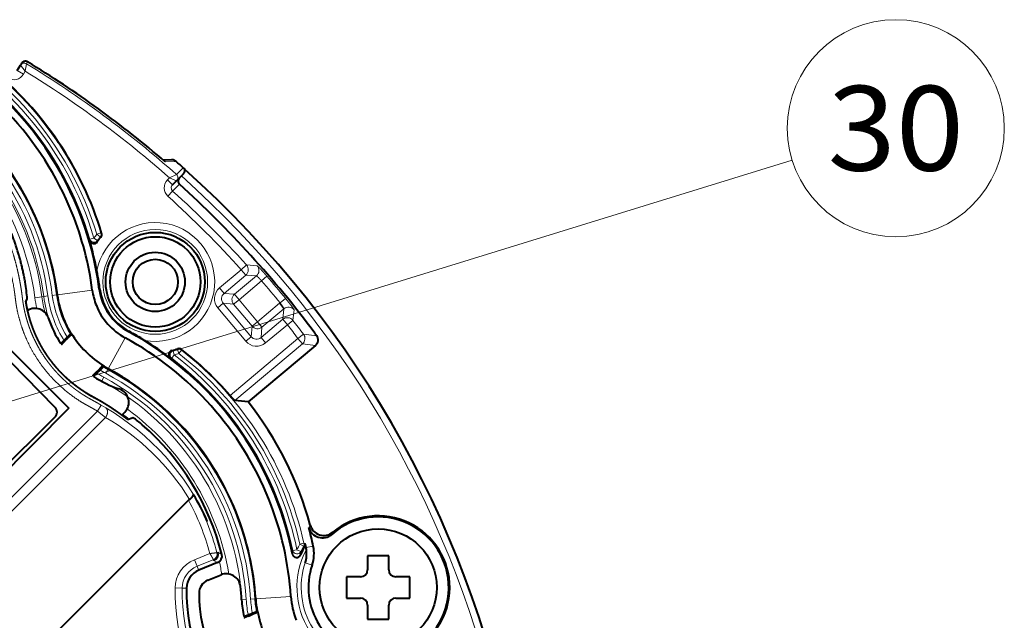
# Model space of a CAD drawing. Extents: x 28 to 556, y 17 to 399.
# Drawn here: x 130 to 165, y 93 to 114 of the extents above; entities that cross this region are included whole.
import ezdxf
from ezdxf.enums import TextEntityAlignment as Align

# ---------------------------------------------------------------- set-up
doc = ezdxf.new("R2010")
doc.units = 0
doc.layers.get('0').update_dxf_attribs({"lineweight": 13})
doc.styles.get("Standard").update_dxf_attribs({"font": 'isocp.shx'})

# ---------------------------------------------------------------- blocks, each defined once
blk = doc.blocks.new('BLOCK674')
at = {"color": 7, "lineweight": 13}
blk.add_line((33.998077, 37.71513), (92.152092, 55.642944), dxfattribs=at)
blk.add_circle((99.49939, 57.907982), 7.688513, dxfattribs=at)
blk.add_text('30', height=6, dxfattribs=at).set_placement((94.66626, 54.907982), (104.332527, 54.907982), align=Align.FIT)
blk = doc.blocks.new('BLOCK686')
at = {"color": 7, "lineweight": 40}
for p, q in [((37.246, 61.988), (37.478, 62.375)), ((37.478, 62.375), (37.541, 62.479)), ((37.541, 62.479), (37.559, 62.509)), ((48.173, 55.671), (47.592, 55.651)), ((48.412, 55.619), (48.382, 55.635)), ((49.021, 54.677), (48.537, 54.194)), ((48.241, 53.898), (48.537, 54.194)), ((32.414, 46.556), (40.899, 38.07)), ((37.857, 45.636), (37.95, 45.811)), ((39.916, 38.152), (32.874, 45.252)), ((40.321, 42.654), (41.064, 43.397)), ((58.327, 43.394), (58.464, 43.209)), ((40.6, 42.82), (40.828, 43.048)), ((58.383, 42.53), (53.608, 38.523)), ((42.654, 40.321), (43.397, 41.064)), ((42.82, 40.6), (43.048, 40.828)), ((40.899, 38.07), (32.414, 29.585)), ((44.653, 37.582), (44.857, 37.786)), ((32.814, 30.402), (39.913, 37.445)), ((45.056, 37.278), (45.45, 37.418)), ((39.644, 21.825), (49.378, 31.559)), ((57.665, 28.387), (57.64, 28.501)), ((57.705, 28.203), (57.665, 28.387)), ((62.067, 27.63), (62.067, 26.63)), ((62.817, 27.63), (62.067, 27.63)), ((63.567, 27.63), (62.817, 27.63)), ((63.567, 26.63), (63.567, 27.63)), ((51.442, 27.138), (50.102, 26.596)), ((50.747, 25.896), (51.686, 26.275)), ((60.567, 26.13), (60.567, 25.38)), ((61.567, 26.13), (60.567, 26.13)), ((65.067, 26.13), (64.067, 26.13)), ((65.067, 25.38), (65.067, 26.13)), ((60.567, 25.38), (60.567, 24.63)), ((65.067, 24.63), (65.067, 25.38)), ((60.567, 24.63), (61.567, 24.63)), ((64.067, 24.63), (65.067, 24.63)), ((62.067, 24.13), (62.067, 23.13)), ((63.567, 23.13), (63.567, 24.13)), ((53.3, 23.314), (54.269, 23.706)), ((53.622, 23.358), (53.92, 23.478)), ((62.067, 23.13), (62.817, 23.13)), ((62.817, 23.13), (63.567, 23.13))]:
    blk.add_line(p, q, dxfattribs=at)
at = {"color": 7, "lineweight": 13}
for p, q in [((37.803, 61.945), (37.479, 62.374)), ((37.803, 61.945), (37.891, 62.476)), ((37.891, 62.476), (37.954, 62.581)), ((37.954, 62.581), (37.972, 62.611)), ((37.675, 61.73), (37.246, 61.988)), ((37.675, 61.73), (37.803, 61.945)), ((47.721, 55.54), (47.741, 55.523)), ((48.507, 55.547), (47.741, 55.523)), ((48.033, 54.397), (48.524, 54.63)), ((49.004, 55.11), (48.524, 54.63)), ((47.887, 54.251), (48.033, 54.397)), ((47.887, 54.251), (48.241, 53.898)), ((48.033, 54.397), (48.537, 54.194)), ((48.734, 53.945), (48.251, 53.462)), ((47.917, 53.091), (48.251, 53.462)), ((43.172, 50.489), (42.885, 50.402)), ((43.118, 50.212), (42.885, 50.402)), ((43.172, 50.489), (43.219, 50.48)), ((42.387, 50.042), (42.371, 49.946)), ((42.387, 50.042), (42.675, 50.126)), ((42.919, 49.952), (42.675, 50.126)), ((42.919, 49.952), (42.906, 49.86)), ((43.118, 50.212), (43.164, 50.202)), ((53.117, 47.888), (53.488, 48.223)), ((54.243, 48.166), (53.488, 48.223)), ((51.574, 46.594), (53.117, 47.888)), ((51.895, 46.211), (53.438, 47.505)), ((52.635, 46.146), (54.191, 47.452)), ((53.117, 47.888), (53.438, 47.505)), ((54.191, 47.452), (53.438, 47.505)), ((52.956, 45.763), (54.554, 47.104)), ((54.554, 47.104), (54.932, 47.431)), ((40.023, 46.107), (39.725, 46.068)), ((40.082, 46.114), (40.023, 46.107)), ((40.082, 46.114), (42.561, 46.439)), ((43.056, 46.504), (43.093, 46.508)), ((51.574, 46.594), (51.895, 46.211)), ((52.635, 46.146), (51.895, 46.211)), ((52.635, 46.146), (52.956, 45.763)), ((38.986, 45.971), (38.49, 45.906)), ((39.115, 45.988), (38.986, 45.971)), ((39.412, 46.027), (39.115, 45.988)), ((51.451, 45.186), (51.834, 45.507)), ((52.573, 45.442), (51.834, 45.507)), ((53.816, 43.144), (51.834, 45.507)), ((52.573, 45.442), (52.956, 45.763)), ((53.881, 43.884), (52.573, 45.442)), ((54.264, 44.205), (52.956, 45.763)), ((54.264, 44.205), (55.82, 45.51)), ((55.863, 45.545), (55.82, 45.51)), ((56.141, 45.128), (55.82, 45.51)), ((56.25, 45.86), (55.863, 45.545)), ((53.434, 42.823), (51.451, 45.186)), ((54.585, 43.822), (56.141, 45.128)), ((56.141, 45.128), (56.063, 44.377)), ((56.854, 45.055), (56.778, 44.302)), ((53.881, 43.884), (54.264, 44.205)), ((54.585, 43.822), (54.264, 44.205)), ((56.063, 44.377), (54.52, 43.082)), ((56.384, 43.994), (54.841, 42.7)), ((56.384, 43.994), (56.063, 44.377)), ((56.384, 43.994), (56.778, 44.302)), ((45.12, 43.504), (45.138, 43.537)), ((53.881, 43.884), (53.816, 43.144)), ((54.585, 43.822), (54.52, 43.082)), ((57.131, 43.021), (57.53, 43.321)), ((58.464, 43.209), (57.53, 43.321)), ((43.693, 40.865), (44.881, 43.062)), ((44.881, 43.062), (44.882, 43.064)), ((57.131, 43.021), (52.322, 38.985)), ((57.452, 42.638), (52.658, 38.615)), ((53.434, 42.823), (53.816, 43.144)), ((54.841, 42.7), (54.52, 43.082)), ((57.131, 43.021), (57.452, 42.638)), ((58.383, 42.53), (57.452, 42.638)), ((48.292, 42.143), (48.201, 42.163)), ((48.292, 42.143), (48.367, 41.852)), ((48.613, 42.282), (48.606, 42.235)), ((48.606, 42.235), (48.7, 41.951)), ((48.884, 42.187), (48.7, 41.951)), ((48.892, 42.235), (48.884, 42.187)), ((48.185, 41.614), (48.091, 41.633)), ((48.185, 41.614), (48.367, 41.852)), ((43.665, 40.812), (43.522, 40.549)), ((43.693, 40.865), (43.665, 40.812)), ((43.229, 40.007), (43.218, 39.985)), ((43.372, 40.271), (43.229, 40.007)), ((32.81, 27.739), (42.934, 37.863)), ((43.191, 38.291), (42.934, 37.863)), ((43.497, 37.426), (42.934, 37.863)), ((43.514, 38.099), (43.191, 38.291)), ((33.268, 27.197), (43.497, 37.426)), ((50.711, 30.085), (50.712, 30.084)), ((57.901, 29.636), (58, 29.805)), ((59.525, 29.143), (59.599, 29.297)), ((56.771, 27.989), (56.743, 27.739)), ((56.771, 27.989), (57.064, 28.05)), ((57.336, 27.924), (57.064, 28.05)), ((57.558, 28.513), (57.266, 28.447)), ((57.528, 28.302), (57.266, 28.447)), ((57.336, 27.924), (57.314, 27.682)), ((57.528, 28.302), (57.609, 28.289)), ((57.558, 28.513), (57.64, 28.501)), ((57.705, 28.203), (58.217, 28.31)), ((49.8, 27.345), (50.892, 27.786)), ((49.8, 27.345), (49.987, 26.882)), ((49.987, 26.882), (51.136, 27.346)), ((51.136, 27.346), (51.162, 27.282)), ((51.442, 27.138), (51.162, 27.282)), ((51.391, 27.855), (51.458, 27.873)), ((51.74, 27.724), (51.458, 27.873)), ((49.987, 26.882), (50.013, 26.817)), ((50.102, 26.596), (50.013, 26.817)), ((57.65, 27.129), (58.137, 26.965)), ((48.425, 25.346), (48.924, 25.337)), ((48.924, 25.337), (48.994, 25.336)), ((49.232, 25.332), (48.994, 25.336)), ((53.165, 24.513), (53.14, 24.511)), ((53.464, 24.533), (53.165, 24.513)), ((54.079, 24.573), (53.78, 24.553)), ((54.138, 24.577), (54.079, 24.573)), ((54.139, 24.577), (56.633, 24.74))]:
    blk.add_line(p, q, dxfattribs=at)
blk.add_circle((47.023, 47.023), 3.71, dxfattribs=at)
at = {"color": 7, "lineweight": 40}
for centre, radius in [((47.023, 47.023), 3.511), ((47.023, 47.023), 3.2), ((47.023, 47.023), 2.1), ((47.023, 47.023), 1.6), ((62.817, 25.38), 4.15)]:
    blk.add_circle(centre, radius, dxfattribs=at)
at = {"color": 7, "lineweight": 13}
for centre, radius, start, end in [((20.251, 43.519), 23.658, 16.9145, 65.04581), ((20.251, 43.519), 23.958, 16.9145, 65.04581), ((20.251, 43.519), 23.077, 16.41818, 65.04581), ((20.251, 43.519), 23.377, 16.41818, 65.04581), ((37.735, 62.22), 0.3, 58.74388, 148.97972), ((37.736, 62.219), 0.3, 58.84959, 148.91407), ((37.816, 62.355), 0.3, 58.74438, 148.97972), ((0, 0), 73.068, 48.38766, 58.76379), ((0, 0), 73.226, 49.30939, 58.7643), ((20.251, 43.519), 19.94, 7.45594, 63.81459), ((36.988, 62.142), 0.8, 239.25734, 329.02004), ((0, 0), 72.569, 48.5552, 58.60523), ((20.251, 43.519), 19.325, 7.45594, 63.71493), ((20.251, 43.519), 19.64, 7.45594, 63.7517), ((20.251, 43.519), 18.395, 7.45594, 65.04581), ((20.251, 43.519), 18.895, 7.45594, 65.04581), ((20.251, 43.519), 19.025, 7.45594, 63.70938), ((48.19, 55.173), 0.499, 63.56061, 91.918), ((0, 0), 73.224, 131.86853, 408.13147), ((48.325, 54.406), 0.3, 315.02187, 48.40434), ((48.324, 54.406), 0.3, 315.09245, 48.29535), ((48.453, 53.685), 0.8, 134.9784, 227.912), ((48.453, 53.685), 0.3, 134.90656, 227.84878), ((0, 0), 71.517, 42.03661, 47.93275), ((0, 0), 72.017, 42.03661, 47.93275), ((47.023, 47.023), 4.21, 259.67325, 529.38322), ((47.023, 47.023), 5.342, 140.75627, 144.47859), ((42.885, 50.402), 0.3, 320.79612, 16.87465), ((42.675, 50.128), 0.3, 196.66094, 324.23583), ((47.023, 47.023), 5.042, 140.75627, 144.4786), ((53.116, 47.888), 0.5, 310.08963, 41.94697), ((53.869, 47.835), 0.5, 310.08874, 41.51525), ((0, 0), 72.076, 39.1902, 40.8086), ((0, 0), 72.576, 39.1902, 40.8086), ((47.023, 47.023), 7.36, 187.45594, 212.68379), ((47.023, 47.023), 7.06, 187.45594, 212.23608), ((52.216, 45.828), 0.999, 129.98423, 220.01579), ((52.215, 45.828), 0.499, 129.88296, 220.11704), ((47.023, 47.023), 8.605, 187.45594, 192.62811), ((47.023, 47.023), 8.105, 187.45594, 195.61455), ((47.023, 47.023), 7.975, 187.45594, 213.72173), ((47.023, 47.023), 7.675, 187.45594, 213.19803), ((56.462, 44.746), 0.499, 38.27329, 130.12272), ((56.384, 43.993), 0.5, 38.05302, 129.91037), ((0, 0), 71.517, 36.98055, 37.96339), ((0, 0), 72.017, 36.98055, 37.96339), ((57.13, 43.021), 0.5, 310.07941, 36.90113), ((0, 0), 42.939, 28.07929, 88.99918), ((54.199, 43.465), 0.999, 219.98423, 310.01579), ((54.199, 43.464), 0.499, 219.88296, 310.11704), ((48.369, 41.852), 0.3, 104.82064, 232.39552), ((47.023, 47.023), 5.042, 284.57788, 288.3002), ((47.023, 47.023), 5.342, 284.57788, 288.3002), ((48.7, 41.95), 0.3, 52.18182, 108.26035), ((34.181, 23.272), 23.658, 12.63588, 52.14197), ((34.181, 23.272), 23.958, 12.63588, 52.14197), ((34.181, 23.272), 23.077, 11.79472, 52.63829), ((34.181, 23.272), 23.377, 11.79472, 52.63829), ((47.023, 47.023), 7.675, 236.80197, 241.60053), ((47.023, 47.023), 7.36, 237.31621, 241.60053), ((47.023, 47.023), 7.06, 237.76336, 241.60053), ((34.181, 23.272), 19.64, 3.74053, 61.60053), ((34.181, 23.272), 19.94, 3.74053, 61.60053), ((47.023, 47.023), 7.975, 236.27827, 241.60053), ((34.181, 23.272), 19.025, 3.74053, 61.60053), ((34.181, 23.272), 19.325, 3.74053, 61.60053), ((34.582, 22.837), 17.683, 24.19676, 59.66226), ((34.181, 23.272), 18.318, 9.61455, 53.66242), ((34.832, 22.588), 17.183, 31.70846, 59.7169), ((34.181, 23.272), 17.819, 51.99425, 53.76034), ((34.181, 23.272), 17.309, 15.11858, 28.60494), ((34.181, 23.272), 17.809, 14.91433, 29.17542), ((57.065, 28.053), 0.301, 192.25114, 334.63835), ((62.817, 25.38), 5.755, 152.15436, 272.50158), ((62.817, 25.38), 6.342, 151.07291, 155.09476), ((62.817, 25.38), 6.042, 151.07291, 155.09476), ((57.265, 28.447), 0.3, 331.10032, 12.60847), ((50.623, 25.307), 2.199, 112, 178.96432), ((50.974, 27.746), 0.431, 292.15263, 14.75988), ((50.974, 27.745), 0.501, 292.10102, 14.81137), ((50.623, 25.307), 1.699, 112, 178.96432), ((34.181, 23.272), 17.819, 9.76983, 12.75261), ((62.817, 25.38), 5.455, 161.29066, 263.36528), ((62.121, 25.099), 13.699, 178.96432, 225.03568), ((62.121, 25.099), 13.199, 178.96432, 225.03568), ((62.121, 25.099), 8.975, 183.74053, 191.99213), ((62.121, 25.099), 8.675, 183.74053, 191.57468), ((62.121, 25.099), 8.36, 183.74053, 191.17615), ((62.121, 25.099), 8.06, 183.74053, 190.84204)]:
    blk.add_arc(centre, radius, start, end, dxfattribs=at)
at = {"color": 7, "lineweight": 40}
for centre, radius, start, end in [((20.251, 43.519), 23, 7.45594, 65.04581), ((20.251, 43.519), 22.5, 21.85438, 65.04576), ((20.251, 43.519), 24, 16.85983, 50.9579), ((37.816, 62.355), 0.3, 58.7643, 149.00001), ((0, 0), 73.226, 49.33047, 58.7643), ((20.251, 43.519), 20, 21.85412, 65.04627), ((20.251, 43.519), 20, 7.45594, 63.99235), ((48.188, 55.132), 0.539, 68.88528, 91.60194), ((47.99, 54.965), 0.779, 48.42222, 57.18796), ((0, 0), 73.746, 48.35639, 48.87089), ((0, 0), 73.724, 180, 408.23371), ((48.639, 54.695), 0.552, 31.94113, 48.70504), ((48.935, 54.168), 0.3, 134.97957, 227.88394), ((0, 0), 72.698, 36.64852, 47.90542), ((20.251, 43.519), 22.5, 7.4559, 21.85431), ((20.25, 43.519), 20, 7.45595, 21.85405), ((42.932, 50.393), 0.3, 320.51176, 16.86135), ((42.659, 50.03), 0.299, 196.09631, 325.53147), ((20.251, 43.519), 23.035, 10.70613, 16.20249), ((47.023, 47.023), 5, 140.51296, 145.42524), ((18.565, 43.178), 24.754, 8.9349, 10.75701), ((18.519, 44.114), 19.505, 4.99354, 8.51433), ((22.543, 43.816), 20.726, 7.4643, 8.90048), ((47.024, 47.023), 7.002, 187.45621, 201.83147), ((47.024, 47.023), 4.501, 187.45637, 201.8305), ((47.023, 47.023), 4, 187.45594, 241.60052), ((47.023, 47.023), 3.963, 187.45594, 241.60052), ((38.493, 44.15), 1, 18.6122, 121.18127), ((47.022, 47.022), 4.499, 201.83208, 241.60563), ((47.023, 47.023), 8, 198.6122, 213.09732), ((47.022, 47.022), 6.999, 201.8548, 211.36496), ((47.022, 47.022), 6.974, 211.31656, 238.68683), ((34.181, 23.272), 23, 11.19919, 61.60053), ((34.247, 23.475), 22.828, 58.22303, 61.50291), ((34.181, 23.272), 22.5, 21.81703, 61.60057), ((34.181, 23.272), 23.035, 52.85397, 58.35033), ((58.062, 42.912), 0.5, 309.98626, 36.48065), ((48.271, 41.872), 0.299, 103.525, 232.96016), ((47.023, 47.023), 5, 283.63123, 288.54351), ((48.708, 41.998), 0.3, 52.1951, 108.54472), ((34.181, 23.272), 24, 40.89903, 52.19664), ((47.023, 47.023), 7.001, 238.63407, 241.60046), ((34.181, 23.272), 20, 34.59744, 61.60053), ((34.181, 23.272), 20, 21.83854, 61.60108), ((47.023, 47.023), 8, 236.90268, 251.3878), ((44.15, 38.493), 1, 315, 431.3878), ((46.415, -30.654), 69.55, 84.06342, 84.85006), ((34.181, 23.272), 24.698, 15.33713, 38.13301), ((39.561, 37.8), 0.5, 314.76817, 404.76817), ((34.633, 22.844), 18.15, 50.80519, 53.41589), ((34.179, 23.271), 18.116, 14.23024, 48.84084), ((34.181, 23.272), 20, 21.82749, 29.10657), ((49.734, 31.205), 0.502, 124.39341, 135.1563), ((34.477, 22.762), 17.809, 24.2765, 31.07184), ((34.181, 23.272), 22.5, 3.74047, 21.81698), ((34.18, 23.272), 20.001, 3.74052, 21.81655), ((62.817, 25.38), 5, 293.01117, 491.17654), ((62.817, 25.38), 5.07, 294.75196, 129.40121), ((58.866, 29.895), 0.999, 195.01288, 311.2296), ((34.18, 23.272), 24.56, 11.83857, 15.0183), ((58.964, 30.069), 0.999, 195.33373, 309.45046), ((62.817, 25.38), 5.965, 150.80595, 157.29987), ((57.348, 28.435), 0.3, 330.80516, 12.56566), ((55.644, 27.768), 2.106, 342.33404, 8.16891), ((55.713, 27.785), 2.035, 7.97293, 11.8385), ((55.713, 27.785), 2.559, 341.29066, 11.83834), ((50.972, 27.746), 0.502, 292.23143, 14.24092), ((51.255, 27.601), 0.5, 292.01912, 14.2094), ((57.037, 27.796), 0.299, 190.89917, 337.59983), ((0.521, -0.538), 42.914, 29.44628, 40.26312), ((50.623, 25.307), 1.391, 112, 178.96432), ((62.817, 25.38), 4.941, 161.29066, 263.36528), ((61.567, 26.63), 0.5, 270, 360), ((64.067, 26.63), 0.5, 180, 270), ((51.122, 24.969), 1, 112, 180.67631), ((52.061, 25.348), 1, 6.62321, 112), ((62.121, 25.099), 12.891, 178.96432, 225.03568), ((34.181, 23.272), 19, 3.74053, 6.62321), ((62.121, 25.099), 12, 180.67631, 223.32369), ((62.121, 25.099), 9, 183.74053, 191.43602), ((62.121, 25.099), 8, 183.74049, 190.09752), ((62.122, 25.099), 5.5, 183.74061, 201.81378), ((61.567, 24.13), 0.5, 0, 90), ((64.067, 24.13), 0.5, 90, 180), ((62.121, 25.099), 7.975, 190.05992, 213.94126)]:
    blk.add_arc(centre, radius, start, end, dxfattribs=at)
at = {"color": 7, "lineweight": 13}
for centre, major_axis, ratio, start_param, end_param in [((52.956, 45.763), (0.044, 0.498), 0.998783, 0.786007, 2.355586), ((54.264, 44.205), (-0.498, 0.044), 0.998783, 0.786007, 2.355586), ((50.975, 27.745), (0.479, 0.145), 0.698355, 6.224149, 6.235082)]:
    blk.add_ellipse(centre, major_axis=major_axis, ratio=ratio, start_param=start_param, end_param=end_param, dxfattribs=at)
for points, knots in [([(43.191, 38.291), (43.115, 38.337), (43.039, 38.382), (42.957, 38.43), (42.799, 38.519), (42.638, 38.608), (42.58, 38.639), (42.421, 38.727), (42.266, 38.814), (42.191, 38.858), (42.043, 38.946), (41.895, 39.039), (41.82, 39.088), (41.716, 39.158), (41.612, 39.229), (41.581, 39.251), (41.521, 39.293), (41.465, 39.333), (41.436, 39.354), (41.388, 39.389), (41.349, 39.419), (41.331, 39.432), (41.285, 39.466), (41.233, 39.506), (41.206, 39.527), (41.16, 39.563), (41.113, 39.601), (41.094, 39.616), (41.055, 39.647), (41.016, 39.679), (40.997, 39.694), (40.862, 39.806), (40.727, 39.922), (40.611, 40.027), (40.403, 40.222), (40.201, 40.427), (40.112, 40.52), (39.939, 40.708), (39.773, 40.9), (39.697, 40.993), (39.533, 41.196), (39.38, 41.399), (39.301, 41.508), (38.992, 41.95), (38.715, 42.413), (38.526, 42.772), (38.329, 43.2), (38.158, 43.64), (38.136, 43.698), (38.073, 43.87), (38.026, 44.009), (38.005, 44.072), (37.965, 44.197), (37.916, 44.359), (37.895, 44.431), (37.859, 44.563), (37.823, 44.704), (37.809, 44.758), (37.782, 44.871), (37.757, 44.984), (37.744, 45.04), (37.725, 45.134), (37.706, 45.228), (37.699, 45.265), (37.685, 45.341), (37.672, 45.415), (37.666, 45.451), (37.653, 45.528), (37.643, 45.595), (37.638, 45.63), (37.629, 45.694), (37.621, 45.757), (37.617, 45.79), (37.608, 45.863), (37.598, 45.947), (37.593, 45.992), (37.581, 46.081), (37.569, 46.172), (37.561, 46.235), (37.534, 46.428), (37.504, 46.621), (37.479, 46.77), (37.433, 47.03), (37.383, 47.29), (37.36, 47.4), (37.314, 47.622), (37.264, 47.842), (37.238, 47.952), (37.131, 48.391), (37.008, 48.832), (36.905, 49.173), (36.676, 49.867), (36.406, 50.56), (36.261, 50.905), (36.029, 51.421), (35.786, 51.909), (35.7, 52.078), (35.524, 52.409), (35.34, 52.735), (35.246, 52.897), (35.083, 53.171), (34.913, 53.441), (34.842, 53.552), (34.716, 53.744), (34.587, 53.935), (34.531, 54.016), (34.455, 54.125), (34.378, 54.233), (34.362, 54.256), (34.317, 54.319), (34.27, 54.383), (34.245, 54.417), (34.194, 54.487), (34.143, 54.556), (34.117, 54.59), (34.039, 54.694), (33.961, 54.797), (33.914, 54.858), (33.828, 54.968), (33.743, 55.072), (33.71, 55.112), (33.644, 55.189), (33.577, 55.265), (33.543, 55.302), (33.483, 55.366), (33.422, 55.428), (33.399, 55.45), (33.349, 55.499), (33.303, 55.542), (33.282, 55.562), (33.241, 55.599), (33.2, 55.636), (33.179, 55.654), (33.132, 55.694), (33.08, 55.738), (33.055, 55.758), (32.908, 55.876), (32.756, 55.987), (32.631, 56.07), (32.472, 56.168), (32.308, 56.258), (32.277, 56.275), (32.213, 56.308), (32.149, 56.34), (32.118, 56.356), (32.056, 56.385), (31.991, 56.415), (31.949, 56.434), (31.882, 56.463), (31.815, 56.491), (31.779, 56.505), (31.645, 56.557), (31.507, 56.605), (31.403, 56.637), (31.195, 56.696), (30.984, 56.744), (30.878, 56.765), (30.629, 56.806), (30.383, 56.831), (30.242, 56.84), (30.108, 56.844), (29.974, 56.843)], [0, 0, 0, 0, 0, 0, 0.752536, 0.752536, 0.752536, 1.568293, 1.568293, 1.568293, 2.333315, 2.333315, 2.333315, 3.098338, 3.098338, 3.098338, 3.41754, 3.41754, 3.41754, 3.730171, 3.730171, 3.730171, 4.054708, 4.054708, 4.054708, 4.374151, 4.374151, 4.374151, 4.58814, 4.58814, 4.58814, 4.80213, 4.80213, 4.80213, 6.085799, 6.085799, 6.085799, 7.109324, 7.109324, 7.109324, 8.14309, 8.14309, 8.14309, 9.311471, 9.311471, 9.311471, 12.784657, 12.784657, 12.784657, 13.370728, 13.370728, 13.370728, 14.49135, 14.49135, 14.49135, 15.227288, 15.227288, 15.227288, 15.729637, 15.729637, 15.729637, 16.226969, 16.226969, 16.226969, 16.555921, 16.555921, 16.555921, 16.884872, 16.884872, 16.884872, 17.302227, 17.302227, 17.302227, 17.719582, 17.719582, 17.719582, 18.136691, 18.136691, 18.136691, 18.518911, 18.518911, 18.518911, 19.841972, 19.841972, 19.841972, 20.831234, 20.831234, 20.831234, 21.820495, 21.820495, 21.820495, 24.789533, 24.789533, 24.789533, 27.81105, 27.81105, 27.81105, 29.450026, 29.450026, 29.450026, 31.089003, 31.089003, 31.089003, 32.239876, 32.239876, 32.239876, 33.10305, 33.10305, 33.10305, 33.402301, 33.402301, 33.402301, 33.754076, 33.754076, 33.754076, 34.105851, 34.105851, 34.105851, 34.825131, 34.825131, 34.825131, 35.276889, 35.276889, 35.276889, 35.728647, 35.728647, 35.728647, 36.059888, 36.059888, 36.059888, 36.379635, 36.379635, 36.379635, 36.699413, 36.699413, 36.699413, 37.028807, 37.028807, 37.028807, 38.368669, 38.368669, 38.368669, 38.690052, 38.690052, 38.690052, 39.010993, 39.010993, 39.010993, 39.31325, 39.31325, 39.31325, 39.63421, 39.63421, 39.63421, 40.516072, 40.516072, 40.516072, 41.401172, 41.401172, 41.401172, 42.599761, 42.599761, 42.599761, 42.599761, 42.599761, 42.599761]), ([(42.934, 37.863), (42.855, 37.911), (42.775, 37.958), (42.7, 38.001), (42.54, 38.092), (42.377, 38.181), (42.296, 38.225), (42.08, 38.344), (41.867, 38.467), (41.743, 38.543), (40.83, 39.126), (39.998, 39.832), (39.359, 40.518), (38.436, 41.774), (37.774, 43.179), (37.553, 43.76), (37.357, 44.428), (37.22, 45.109), (37.206, 45.183), (37.179, 45.331), (37.155, 45.475), (37.144, 45.548), (37.125, 45.694), (37.108, 45.844), (37.097, 45.934), (37.074, 46.108), (37.05, 46.281), (37.037, 46.367), (36.805, 47.873), (36.409, 49.353), (35.894, 50.704), (35.175, 52.131), (34.304, 53.461), (34.219, 53.588), (34.103, 53.757), (33.985, 53.924), (33.955, 53.966), (33.858, 54.101), (33.757, 54.238), (33.704, 54.309), (33.603, 54.443), (33.499, 54.576), (33.467, 54.618), (33.4, 54.702), (33.332, 54.785), (33.303, 54.819), (33.203, 54.936), (33.097, 55.048), (33.025, 55.12), (32.876, 55.259), (32.72, 55.389), (32.639, 55.452), (32.393, 55.633), (32.132, 55.792), (31.95, 55.889), (31.393, 56.144), (30.796, 56.299), (30.388, 56.355), (29.566, 56.37), (28.763, 56.194), (28.373, 56.058), (27.634, 55.699), (26.997, 55.178), (26.712, 54.882), (26.215, 54.227), (25.884, 53.474), (25.763, 53.08), (25.594, 52.144), (25.681, 51.192), (25.815, 50.664), (26.032, 50.153), (26.323, 49.688), (26.33, 49.677), (26.344, 49.655), (26.358, 49.634), (26.365, 49.623), (26.378, 49.602), (26.392, 49.581), (26.399, 49.571), (26.413, 49.55), (26.428, 49.529), (26.435, 49.519), (26.458, 49.488), (26.482, 49.457), (26.496, 49.438), (26.545, 49.376), (26.594, 49.313), (26.625, 49.271), (26.687, 49.186), (26.746, 49.099), (26.775, 49.055), (26.81, 49), (26.843, 48.944), (26.85, 48.933), (26.863, 48.911), (26.876, 48.888), (26.883, 48.877), (26.902, 48.844), (26.921, 48.81), (26.934, 48.787), (26.971, 48.719), (27.007, 48.65), (27.03, 48.603), (27.187, 48.276), (27.311, 47.933), (27.392, 47.631), (27.464, 47.221), (27.488, 46.807), (27.491, 46.702), (27.491, 46.496), (27.48, 46.291), (27.472, 46.19), (27.449, 45.99), (27.414, 45.791), (27.394, 45.693), (27.342, 45.473), (27.282, 45.257), (27.247, 45.138), (27.159, 44.847), (27.065, 44.558), (27.003, 44.381), (26.565, 43.186), (25.991, 42.044), (25.402, 41.116), (24.5, 39.964), (23.459, 38.946), (23.19, 38.699), (22.776, 38.344), (22.345, 38.01), (22.2, 37.902), (22.054, 37.796), (21.905, 37.692)], [0, 0, 0, 0, 0, 0, 0.652783, 0.652783, 0.652783, 1.305566, 1.305566, 1.305566, 2.390246, 2.390246, 2.390246, 8.902426, 8.902426, 8.902426, 13.243465, 13.243465, 13.243465, 13.771355, 13.771355, 13.771355, 14.292612, 14.292612, 14.292612, 14.90958, 14.90958, 14.90958, 15.532187, 15.532187, 15.532187, 25.725088, 25.725088, 25.725088, 26.814944, 26.814944, 26.814944, 27.178242, 27.178242, 27.178242, 27.994224, 27.994224, 27.994224, 28.363678, 28.363678, 28.363678, 28.744383, 28.744383, 28.744383, 29.475921, 29.475921, 29.475921, 30.208889, 30.208889, 30.208889, 31.678656, 31.678656, 31.678656, 34.623997, 34.623997, 34.623997, 37.571574, 37.571574, 37.571574, 40.517735, 40.517735, 40.517735, 43.46268, 43.46268, 43.46268, 47.326862, 47.326862, 47.326862, 47.418932, 47.418932, 47.418932, 47.511002, 47.511002, 47.511002, 47.603091, 47.603091, 47.603091, 47.69518, 47.69518, 47.69518, 47.884056, 47.884056, 47.884056, 48.247341, 48.247341, 48.247341, 48.610051, 48.610051, 48.610051, 48.70012, 48.70012, 48.70012, 48.790188, 48.790188, 48.790188, 48.970322, 48.970322, 48.970322, 49.330572, 49.330572, 49.330572, 51.496614, 51.496614, 51.496614, 52.221382, 52.221382, 52.221382, 52.92623, 52.92623, 52.92623, 53.632189, 53.632189, 53.632189, 54.49962, 54.49962, 54.49962, 55.768691, 55.768691, 55.768691, 63.439478, 63.439478, 63.439478, 65.994925, 65.994925, 65.994925, 67.266807, 67.266807, 67.266807, 67.266807, 67.266807, 67.266807]), ([(54.932, 47.431), (54.8, 47.584), (54.666, 47.735), (54.532, 47.883), (54.373, 48.051), (54.28, 48.139), (54.263, 48.155), (54.25, 48.164), (54.244, 48.166), (54.244, 48.166), (54.244, 48.166), (54.243, 48.166)], [0, 0, 0, 0, 0, 0, 1.511228, 1.511228, 1.511228, 1.994316, 1.994316, 1.994316, 2.022972, 2.022972, 2.022972, 2.022972, 2.022972, 2.022972]), ([(54.554, 47.104), (54.466, 47.204), (54.374, 47.3), (54.286, 47.386), (54.22, 47.442), (54.195, 47.451), (54.194, 47.452), (54.192, 47.452), (54.191, 47.452)], [0, 0, 0, 0, 0, 0, 1.629145, 1.629145, 1.629145, 1.792794, 1.792794, 1.792794, 1.792794, 1.792794, 1.792794]), ([(55.863, 45.545), (55.89, 45.511), (55.917, 45.476), (55.944, 45.44), (56.009, 45.35), (56.066, 45.264), (56.097, 45.215), (56.126, 45.163), (56.138, 45.137), (56.14, 45.132), (56.141, 45.129), (56.141, 45.128)], [0, 0, 0, 0, 0, 0, 0.338943, 0.338943, 0.338943, 0.850488, 0.850488, 0.850488, 1.013867, 1.013867, 1.013867, 1.013867, 1.013867, 1.013867]), ([(56.854, 45.056), (56.854, 45.056), (56.854, 45.056), (56.854, 45.058), (56.853, 45.059), (56.853, 45.06), (56.852, 45.063), (56.844, 45.079), (56.81, 45.133), (56.774, 45.184), (56.67, 45.328), (56.533, 45.507), (56.441, 45.623), (56.346, 45.742), (56.25, 45.86)], [0, 0, 0, 0, 0, 0, 0.00156, 0.00156, 0.00156, 0.400913, 0.400913, 0.400913, 1.05411, 1.05411, 1.05411, 2.156421, 2.156421, 2.156421, 2.156421, 2.156421, 2.156421]), ([(43.514, 38.099), (43.543, 38.079), (43.57, 38.053), (43.591, 38.022), (43.632, 37.937), (43.644, 37.837), (43.642, 37.775), (43.623, 37.664), (43.58, 37.557), (43.556, 37.51), (43.528, 37.467), (43.497, 37.426)], [0, 0, 0, 0, 0, 0, 0.31935, 0.31935, 0.31935, 0.775748, 0.775748, 0.775748, 1.140598, 1.140598, 1.140598, 1.140598, 1.140598, 1.140598]), ([(50.892, 27.786), (50.938, 27.791), (50.984, 27.795), (51.024, 27.799), (51.086, 27.806), (51.144, 27.813), (51.159, 27.815), (51.175, 27.816), (51.19, 27.818), (51.191, 27.819), (51.193, 27.819), (51.195, 27.819), (51.196, 27.819), (51.198, 27.819), (51.2, 27.82), (51.2, 27.82), (51.202, 27.82), (51.204, 27.82), (51.205, 27.82), (51.207, 27.82), (51.208, 27.821), (51.21, 27.821), (51.211, 27.821), (51.213, 27.821), (51.214, 27.821), (51.216, 27.822), (51.217, 27.822), (51.218, 27.822), (51.22, 27.822), (51.222, 27.822), (51.222, 27.822), (51.224, 27.823), (51.226, 27.823), (51.227, 27.823), (51.228, 27.823), (51.23, 27.823), (51.231, 27.824), (51.233, 27.824), (51.234, 27.824), (51.235, 27.824), (51.237, 27.824), (51.239, 27.825), (51.239, 27.825), (51.241, 27.825), (51.243, 27.825), (51.243, 27.825), (51.245, 27.825), (51.247, 27.826), (51.247, 27.826), (51.249, 27.826), (51.251, 27.826), (51.252, 27.826), (51.253, 27.827), (51.255, 27.827), (51.256, 27.827), (51.258, 27.827), (51.259, 27.827), (51.26, 27.828), (51.262, 27.828), (51.263, 27.828), (51.264, 27.828), (51.266, 27.828), (51.267, 27.829), (51.268, 27.829), (51.27, 27.829), (51.272, 27.829), (51.272, 27.829), (51.274, 27.83), (51.276, 27.83), (51.276, 27.83), (51.277, 27.83), (51.279, 27.83), (51.28, 27.83), (51.281, 27.831), (51.283, 27.831), (51.284, 27.831), (51.285, 27.831), (51.287, 27.831), (51.287, 27.832), (51.289, 27.832), (51.291, 27.832), (51.291, 27.832), (51.293, 27.832), (51.294, 27.833), (51.294, 27.833), (51.296, 27.833), (51.298, 27.833), (51.298, 27.833), (51.299, 27.833), (51.301, 27.834), (51.302, 27.834), (51.303, 27.834), (51.304, 27.834), (51.305, 27.834), (51.306, 27.835), (51.308, 27.835), (51.308, 27.835), (51.309, 27.835), (51.311, 27.835), (51.311, 27.835), (51.312, 27.836), (51.314, 27.836), (51.314, 27.836), (51.315, 27.836), (51.316, 27.836), (51.317, 27.836), (51.318, 27.837), (51.319, 27.837), (51.32, 27.837), (51.321, 27.837), (51.322, 27.837), (51.322, 27.837), (51.324, 27.837), (51.325, 27.838), (51.325, 27.838), (51.326, 27.838), (51.327, 27.838), (51.328, 27.838), (51.329, 27.838), (51.33, 27.839), (51.33, 27.839), (51.332, 27.839), (51.333, 27.839), (51.333, 27.839), (51.334, 27.839), (51.335, 27.84), (51.335, 27.84), (51.336, 27.84), (51.337, 27.84), (51.338, 27.84), (51.339, 27.84), (51.34, 27.84), (51.34, 27.84), (51.341, 27.841), (51.342, 27.841), (51.342, 27.841), (51.343, 27.841), (51.344, 27.841), (51.345, 27.841), (51.346, 27.842), (51.346, 27.842), (51.347, 27.842), (51.348, 27.842), (51.349, 27.842), (51.349, 27.842), (51.349, 27.842), (51.35, 27.843), (51.351, 27.843), (51.352, 27.843), (51.352, 27.843), (51.353, 27.843), (51.353, 27.843), (51.354, 27.843), (51.355, 27.844), (51.355, 27.844), (51.356, 27.844), (51.356, 27.844), (51.357, 27.844), (51.358, 27.844), (51.358, 27.844), (51.359, 27.844), (51.36, 27.845), (51.36, 27.845), (51.36, 27.845), (51.361, 27.845), (51.361, 27.845), (51.362, 27.845), (51.363, 27.845), (51.363, 27.845), (51.364, 27.846), (51.364, 27.846), (51.365, 27.846), (51.365, 27.846), (51.366, 27.846), (51.366, 27.846), (51.367, 27.846), (51.367, 27.847), (51.367, 27.847), (51.368, 27.847), (51.369, 27.847), (51.37, 27.847), (51.37, 27.847), (51.371, 27.848), (51.371, 27.848), (51.372, 27.848), (51.372, 27.848), (51.373, 27.848), (51.373, 27.848), (51.373, 27.848), (51.374, 27.848), (51.374, 27.849), (51.375, 27.849), (51.375, 27.849), (51.375, 27.849), (51.376, 27.849), (51.376, 27.849), (51.377, 27.849), (51.378, 27.85), (51.378, 27.85), (51.379, 27.85), (51.38, 27.85), (51.38, 27.851), (51.381, 27.851), (51.381, 27.851), (51.382, 27.851), (51.382, 27.851), (51.383, 27.852), (51.383, 27.852), (51.384, 27.852), (51.384, 27.852), (51.384, 27.852), (51.385, 27.852), (51.386, 27.853), (51.386, 27.853), (51.387, 27.853), (51.387, 27.853), (51.387, 27.853), (51.388, 27.854), (51.388, 27.854), (51.389, 27.854), (51.389, 27.855), (51.39, 27.855), (51.39, 27.856), (51.39, 27.856), (51.39, 27.856)], [0, 0, 0, 0, 0, 0, 0.453031, 0.453031, 0.453031, 0.622939, 0.622939, 0.622939, 0.631743, 0.631743, 0.631743, 0.640537, 0.640537, 0.640537, 0.64933, 0.64933, 0.64933, 0.658124, 0.658124, 0.658124, 0.666917, 0.666917, 0.666917, 0.675706, 0.675706, 0.675706, 0.684496, 0.684496, 0.684496, 0.693285, 0.693285, 0.693285, 0.702074, 0.702074, 0.702074, 0.710865, 0.710865, 0.710865, 0.719655, 0.719655, 0.719655, 0.728446, 0.728446, 0.728446, 0.737236, 0.737236, 0.737236, 0.746509, 0.746509, 0.746509, 0.755781, 0.755781, 0.755781, 0.765054, 0.765054, 0.765054, 0.774326, 0.774326, 0.774326, 0.7836, 0.7836, 0.7836, 0.792874, 0.792874, 0.792874, 0.802147, 0.802147, 0.802147, 0.811421, 0.811421, 0.811421, 0.820694, 0.820694, 0.820694, 0.829967, 0.829967, 0.829967, 0.839241, 0.839241, 0.839241, 0.848515, 0.848515, 0.848515, 0.857787, 0.857787, 0.857787, 0.867059, 0.867059, 0.867059, 0.876331, 0.876331, 0.876331, 0.885604, 0.885604, 0.885604, 0.894091, 0.894091, 0.894091, 0.902578, 0.902578, 0.902578, 0.911064, 0.911064, 0.911064, 0.919551, 0.919551, 0.919551, 0.928038, 0.928038, 0.928038, 0.936525, 0.936525, 0.936525, 0.945012, 0.945012, 0.945012, 0.953499, 0.953499, 0.953499, 0.961986, 0.961986, 0.961986, 0.970473, 0.970473, 0.970473, 0.978961, 0.978961, 0.978961, 0.987449, 0.987449, 0.987449, 0.995936, 0.995936, 0.995936, 1.004422, 1.004422, 1.004422, 1.012911, 1.012911, 1.012911, 1.0214, 1.0214, 1.0214, 1.029702, 1.029702, 1.029702, 1.038004, 1.038004, 1.038004, 1.046306, 1.046306, 1.046306, 1.054608, 1.054608, 1.054608, 1.062911, 1.062911, 1.062911, 1.071213, 1.071213, 1.071213, 1.079514, 1.079514, 1.079514, 1.087816, 1.087816, 1.087816, 1.096117, 1.096117, 1.096117, 1.104418, 1.104418, 1.104418, 1.11272, 1.11272, 1.11272, 1.121021, 1.121021, 1.121021, 1.137624, 1.137624, 1.137624, 1.145925, 1.145925, 1.145925, 1.154227, 1.154227, 1.154227, 1.162228, 1.162228, 1.162228, 1.170229, 1.170229, 1.170229, 1.18623, 1.18623, 1.18623, 1.202231, 1.202231, 1.202231, 1.218232, 1.218232, 1.218232, 1.234233, 1.234233, 1.234233, 1.250234, 1.250234, 1.250234, 1.266235, 1.266235, 1.266235, 1.282235, 1.282235, 1.282235, 1.310327, 1.310327, 1.310327, 1.338418, 1.338418, 1.338418, 1.391792, 1.391792, 1.391792, 1.391792, 1.391792, 1.391792]), ([(50.892, 27.786), (50.916, 27.747), (50.94, 27.708), (50.961, 27.673), (50.993, 27.62), (51.022, 27.569), (51.03, 27.556), (51.038, 27.542), (51.046, 27.529), (51.046, 27.528), (51.047, 27.526), (51.048, 27.524), (51.048, 27.524), (51.049, 27.522), (51.05, 27.521), (51.051, 27.52), (51.052, 27.518), (51.053, 27.517), (51.053, 27.516), (51.054, 27.514), (51.055, 27.513), (51.055, 27.512), (51.056, 27.511), (51.057, 27.509), (51.057, 27.508), (51.058, 27.507), (51.059, 27.505), (51.059, 27.505), (51.06, 27.503), (51.061, 27.501), (51.062, 27.501), (51.063, 27.499), (51.063, 27.498), (51.064, 27.497), (51.065, 27.496), (51.065, 27.494), (51.066, 27.493), (51.067, 27.492), (51.068, 27.49), (51.068, 27.489), (51.069, 27.488), (51.07, 27.486), (51.07, 27.486), (51.071, 27.484), (51.072, 27.483), (51.072, 27.482), (51.073, 27.481), (51.074, 27.479), (51.074, 27.479), (51.075, 27.477), (51.076, 27.476), (51.076, 27.475), (51.077, 27.473), (51.078, 27.472), (51.078, 27.471), (51.079, 27.47), (51.08, 27.468), (51.08, 27.467), (51.081, 27.466), (51.082, 27.465), (51.082, 27.464), (51.083, 27.462), (51.084, 27.461), (51.084, 27.46), (51.085, 27.459), (51.086, 27.457), (51.086, 27.457), (51.087, 27.455), (51.088, 27.454), (51.088, 27.453), (51.089, 27.452), (51.089, 27.451), (51.09, 27.45), (51.091, 27.449), (51.091, 27.447), (51.092, 27.446), (51.092, 27.445), (51.093, 27.444), (51.093, 27.443), (51.094, 27.442), (51.095, 27.44), (51.095, 27.44), (51.096, 27.439), (51.097, 27.437), (51.097, 27.437), (51.098, 27.436), (51.098, 27.434), (51.099, 27.434), (51.099, 27.432), (51.1, 27.431), (51.1, 27.43), (51.101, 27.429), (51.101, 27.428), (51.102, 27.427), (51.102, 27.426), (51.103, 27.425), (51.103, 27.425), (51.104, 27.423), (51.105, 27.422), (51.105, 27.422), (51.105, 27.421), (51.106, 27.42), (51.106, 27.419), (51.107, 27.418), (51.107, 27.417), (51.107, 27.416), (51.108, 27.416), (51.108, 27.415), (51.109, 27.414), (51.109, 27.413), (51.11, 27.412), (51.11, 27.412), (51.11, 27.411), (51.111, 27.41), (51.111, 27.409), (51.112, 27.408), (51.112, 27.407), (51.112, 27.407), (51.113, 27.406), (51.113, 27.405), (51.114, 27.404), (51.114, 27.403), (51.115, 27.402), (51.115, 27.402), (51.115, 27.401), (51.116, 27.4), (51.116, 27.4), (51.116, 27.399), (51.117, 27.398), (51.117, 27.398), (51.117, 27.397), (51.118, 27.396), (51.118, 27.396), (51.118, 27.395), (51.119, 27.394), (51.119, 27.394), (51.119, 27.393), (51.12, 27.392), (51.12, 27.391), (51.12, 27.391), (51.121, 27.39), (51.121, 27.39), (51.121, 27.389), (51.122, 27.388), (51.122, 27.388), (51.122, 27.387), (51.122, 27.386), (51.123, 27.386), (51.123, 27.385), (51.123, 27.384), (51.123, 27.384), (51.124, 27.383), (51.124, 27.383), (51.124, 27.382), (51.124, 27.382), (51.125, 27.381), (51.125, 27.381), (51.125, 27.38), (51.125, 27.379), (51.126, 27.379), (51.126, 27.378), (51.126, 27.378), (51.126, 27.377), (51.127, 27.377), (51.127, 27.376), (51.127, 27.376), (51.127, 27.375), (51.127, 27.375), (51.128, 27.374), (51.128, 27.374), (51.128, 27.373), (51.128, 27.373), (51.128, 27.372), (51.129, 27.372), (51.129, 27.371), (51.129, 27.371), (51.129, 27.37), (51.129, 27.37), (51.13, 27.369), (51.13, 27.368), (51.13, 27.368), (51.13, 27.367), (51.131, 27.366), (51.131, 27.366), (51.131, 27.366), (51.131, 27.365), (51.131, 27.365), (51.131, 27.365), (51.132, 27.364), (51.132, 27.364), (51.132, 27.363), (51.132, 27.363), (51.132, 27.363), (51.132, 27.362), (51.133, 27.362), (51.133, 27.361), (51.133, 27.36), (51.133, 27.36), (51.133, 27.359), (51.134, 27.359), (51.134, 27.358), (51.134, 27.358), (51.134, 27.357), (51.134, 27.356), (51.134, 27.356), (51.135, 27.355), (51.135, 27.355), (51.135, 27.354), (51.135, 27.354), (51.135, 27.353), (51.135, 27.353), (51.135, 27.352), (51.135, 27.352), (51.135, 27.352), (51.136, 27.351), (51.136, 27.351), (51.136, 27.35), (51.136, 27.349), (51.136, 27.349), (51.136, 27.348), (51.136, 27.348), (51.136, 27.347), (51.136, 27.346), (51.136, 27.346), (51.136, 27.346)], [0, 0, 0, 0, 0, 0, 0.452237, 0.452237, 0.452237, 0.622136, 0.622136, 0.622136, 0.63094, 0.63094, 0.63094, 0.639733, 0.639733, 0.639733, 0.648526, 0.648526, 0.648526, 0.657319, 0.657319, 0.657319, 0.666112, 0.666112, 0.666112, 0.674901, 0.674901, 0.674901, 0.68369, 0.68369, 0.68369, 0.692478, 0.692478, 0.692478, 0.701267, 0.701267, 0.701267, 0.710057, 0.710057, 0.710057, 0.718847, 0.718847, 0.718847, 0.727637, 0.727637, 0.727637, 0.736427, 0.736427, 0.736427, 0.745701, 0.745701, 0.745701, 0.754974, 0.754974, 0.754974, 0.764247, 0.764247, 0.764247, 0.773521, 0.773521, 0.773521, 0.782795, 0.782795, 0.782795, 0.792069, 0.792069, 0.792069, 0.801344, 0.801344, 0.801344, 0.810618, 0.810618, 0.810618, 0.819892, 0.819892, 0.819892, 0.829166, 0.829166, 0.829166, 0.83844, 0.83844, 0.83844, 0.847715, 0.847715, 0.847715, 0.856988, 0.856988, 0.856988, 0.86626, 0.86626, 0.86626, 0.875533, 0.875533, 0.875533, 0.884806, 0.884806, 0.884806, 0.89329, 0.89329, 0.89329, 0.901775, 0.901775, 0.901775, 0.910259, 0.910259, 0.910259, 0.918742, 0.918742, 0.918742, 0.927227, 0.927227, 0.927227, 0.935711, 0.935711, 0.935711, 0.944195, 0.944195, 0.944195, 0.952679, 0.952679, 0.952679, 0.961163, 0.961163, 0.961163, 0.969648, 0.969648, 0.969648, 0.978133, 0.978133, 0.978133, 0.986617, 0.986617, 0.986617, 0.995101, 0.995101, 0.995101, 1.003585, 1.003585, 1.003585, 1.012071, 1.012071, 1.012071, 1.020557, 1.020557, 1.020557, 1.028859, 1.028859, 1.028859, 1.037161, 1.037161, 1.037161, 1.045463, 1.045463, 1.045463, 1.053765, 1.053765, 1.053765, 1.062067, 1.062067, 1.062067, 1.070369, 1.070369, 1.070369, 1.07867, 1.07867, 1.07867, 1.086971, 1.086971, 1.086971, 1.095272, 1.095272, 1.095272, 1.103573, 1.103573, 1.103573, 1.111874, 1.111874, 1.111874, 1.120176, 1.120176, 1.120176, 1.136778, 1.136778, 1.136778, 1.14508, 1.14508, 1.14508, 1.153381, 1.153381, 1.153381, 1.161382, 1.161382, 1.161382, 1.169383, 1.169383, 1.169383, 1.185384, 1.185384, 1.185384, 1.201385, 1.201385, 1.201385, 1.217386, 1.217386, 1.217386, 1.233387, 1.233387, 1.233387, 1.249388, 1.249388, 1.249388, 1.265388, 1.265388, 1.265388, 1.281389, 1.281389, 1.281389, 1.309481, 1.309481, 1.309481, 1.337572, 1.337572, 1.337572, 1.390968, 1.390968, 1.390968, 1.390968, 1.390968, 1.390968])]:
    blk.add_open_spline(points, degree=5, knots=knots, dxfattribs=at)
at = {"color": 7, "lineweight": 40}
for points, knots in [([(37.809, 47.001), (37.587, 48.242), (37.258, 49.464), (36.826, 50.655), (36.204, 51.995), (35.456, 53.261), (35.346, 53.44), (35.178, 53.706), (35.005, 53.969), (34.945, 54.058), (34.857, 54.188), (34.767, 54.316), (34.737, 54.359), (34.691, 54.424), (34.645, 54.488), (34.63, 54.509), (34.6, 54.551), (34.569, 54.593), (34.553, 54.614), (34.505, 54.681), (34.456, 54.748), (34.422, 54.793), (34.321, 54.928), (34.219, 55.061), (34.152, 55.147), (34.048, 55.276), (33.941, 55.402), (33.905, 55.444), (33.722, 55.65), (33.526, 55.842), (33.355, 55.992), (33.092, 56.199), (32.815, 56.383), (32.72, 56.442), (32.577, 56.527), (32.431, 56.605), (32.383, 56.63), (32.285, 56.68), (32.188, 56.725), (32.141, 56.747), (32.045, 56.79), (31.955, 56.827), (31.91, 56.845), (31.823, 56.878), (31.738, 56.909), (31.694, 56.924), (31.576, 56.964), (31.446, 57.004), (31.358, 57.028), (31.267, 57.052), (31.177, 57.073)], [0, 0, 0, 0, 0, 0, 8.86354, 8.86354, 8.86354, 10.340617, 10.340617, 10.340617, 11.07519, 11.07519, 11.07519, 11.44442, 11.44442, 11.44442, 11.629039, 11.629039, 11.629039, 11.813658, 11.813658, 11.813658, 12.201591, 12.201591, 12.201591, 12.97016, 12.97016, 12.97016, 13.350829, 13.350829, 13.350829, 14.891068, 14.891068, 14.891068, 15.666771, 15.666771, 15.666771, 16.048345, 16.048345, 16.048345, 16.428533, 16.428533, 16.428533, 16.830389, 16.830389, 16.830389, 17.232245, 17.232245, 17.232245, 17.881472, 17.881472, 17.881472, 17.881472, 17.881472, 17.881472]), ([(49.021, 54.677), (49.047, 54.704), (49.067, 54.732), (49.082, 54.76), (49.11, 54.831), (49.116, 54.894), (49.115, 54.929), (49.109, 54.967), (49.106, 54.985), (49.106, 54.988), (49.106, 54.989), (49.107, 54.988)], [0, 0, 0, 0, 0, 0, 0.3254315, 0.3254315, 0.3254315, 0.8130229, 0.8130229, 0.8130229, 0.9859033, 0.9859033, 0.9859033, 0.9859033, 0.9859033, 0.9859033]), ([(45.056, 37.278), (44.893, 37.404), (44.728, 37.528), (44.561, 37.65), (44.314, 37.825), (44.064, 37.995), (43.984, 38.048), (43.82, 38.156), (43.655, 38.261), (43.584, 38.306), (43.412, 38.413), (43.237, 38.518), (43.149, 38.57), (43.02, 38.644), (42.89, 38.717), (42.841, 38.744), (42.776, 38.78), (42.711, 38.816), (42.688, 38.828), (42.645, 38.853), (42.601, 38.877), (42.58, 38.889), (42.496, 38.935), (42.42, 38.977), (42.383, 38.998), (42.31, 39.041), (42.227, 39.091), (42.199, 39.108), (42.14, 39.143), (42.081, 39.18), (42.054, 39.197), (41.902, 39.295), (41.75, 39.397), (41.629, 39.482), (41.459, 39.607), (41.293, 39.736), (41.243, 39.776), (41.146, 39.854), (41.05, 39.934), (41.001, 39.976), (40.862, 40.095), (40.72, 40.225), (40.626, 40.312), (40.333, 40.598), (40.042, 40.914), (39.851, 41.139), (39.583, 41.483), (39.348, 41.823), (39.273, 41.935), (39.163, 42.107), (39.062, 42.273), (39.031, 42.326), (38.961, 42.446), (38.894, 42.567), (38.861, 42.627), (38.689, 42.951), (38.533, 43.283), (38.417, 43.559), (38.26, 43.978), (38.129, 44.405), (38.088, 44.55), (38.031, 44.765), (37.98, 44.982), (37.964, 45.057), (37.941, 45.165), (37.92, 45.273), (37.913, 45.31), (37.899, 45.383), (37.887, 45.456), (37.88, 45.492), (37.872, 45.543), (37.864, 45.592), (37.862, 45.607), (37.86, 45.621), (37.857, 45.636)], [0, 0, 0, 0, 0, 0, 1.501656, 1.501656, 1.501656, 2.202701, 2.202701, 2.202701, 2.928317, 2.928317, 2.928317, 3.653282, 3.653282, 3.653282, 4.003907, 4.003907, 4.003907, 4.185167, 4.185167, 4.185167, 4.366427, 4.366427, 4.366427, 4.895533, 4.895533, 4.895533, 5.149306, 5.149306, 5.149306, 5.40736, 5.40736, 5.40736, 6.487851, 6.487851, 6.487851, 6.941606, 6.941606, 6.941606, 7.398787, 7.398787, 7.398787, 8.221874, 8.221874, 8.221874, 9.984861, 9.984861, 9.984861, 10.853678, 10.853678, 10.853678, 11.368154, 11.368154, 11.368154, 11.868603, 11.868603, 11.868603, 14.048635, 14.048635, 14.048635, 15.137672, 15.137672, 15.137672, 15.676988, 15.676988, 15.676988, 15.948303, 15.948303, 15.948303, 16.219618, 16.219618, 16.219618, 16.344384, 16.344384, 16.344384, 16.344384, 16.344384, 16.344384]), ([(52.658, 38.615), (52.655, 38.615), (52.649, 38.621), (52.638, 38.631), (52.59, 38.68), (52.512, 38.767), (52.45, 38.838), (52.386, 38.912), (52.322, 38.985)], [0, 0, 0, 0, 0, 0, 0.364778, 0.364778, 0.364778, 1.210555, 1.210555, 1.210555, 1.210555, 1.210555, 1.210555]), ([(49.45, 31.619), (49.516, 31.664), (49.576, 31.713), (49.628, 31.765), (49.681, 31.832), (49.708, 31.893), (49.713, 31.906), (49.719, 31.928), (49.721, 31.946), (49.722, 31.952), (49.721, 31.96), (49.722, 31.964), (49.722, 31.964), (49.723, 31.964), (49.723, 31.965), (49.723, 31.965), (49.724, 31.964), (49.725, 31.963), (49.725, 31.963), (49.725, 31.962), (49.726, 31.962), (49.726, 31.961), (49.727, 31.96), (49.728, 31.959), (49.728, 31.958), (49.729, 31.957), (49.73, 31.956), (49.73, 31.955), (49.731, 31.954), (49.731, 31.954)], [0, 0, 0, 0, 0, 0, 0.735087, 0.735087, 0.735087, 0.964684, 0.964684, 0.964684, 1.100677, 1.100677, 1.100677, 1.124939, 1.124939, 1.124939, 1.141091, 1.141091, 1.141091, 1.149173, 1.149173, 1.149173, 1.157255, 1.157255, 1.157255, 1.167011, 1.167011, 1.167011, 1.176767, 1.176767, 1.176767, 1.176767, 1.176767, 1.176767])]:
    blk.add_open_spline(points, degree=5, knots=knots, dxfattribs=at)
for points in [[(40.6, 42.82), (40.518, 42.738), (40.435, 42.652), (40.39, 42.601), (40.389, 42.595)], [(41.051, 43.257), (41.046, 43.257), (40.996, 43.213), (40.91, 43.131), (40.828, 43.048)], [(42.82, 40.6), (42.738, 40.518), (42.652, 40.435), (42.601, 40.39), (42.595, 40.389)], [(43.257, 41.051), (43.257, 41.046), (43.213, 40.996), (43.131, 40.91), (43.048, 40.828)], [(53.622, 23.358), (53.515, 23.314), (53.406, 23.268), (53.345, 23.239), (53.342, 23.234)], [(54.205, 23.583), (54.201, 23.585), (54.138, 23.564), (54.028, 23.522), (53.92, 23.478)]]:
    blk.add_open_spline(points, degree=4, dxfattribs=at)

msp = doc.modelspace()

# ---------------------------------------------------------------- block references
at = {"lineweight": 0, "xscale": 0.5, "yscale": 0.5, "zscale": 0.5}
for name in ['BLOCK686', 'BLOCK674']:
    msp.add_blockref(name, (111.464215, 81.247531), dxfattribs=at)

doc.saveas('drawing.dxf')
